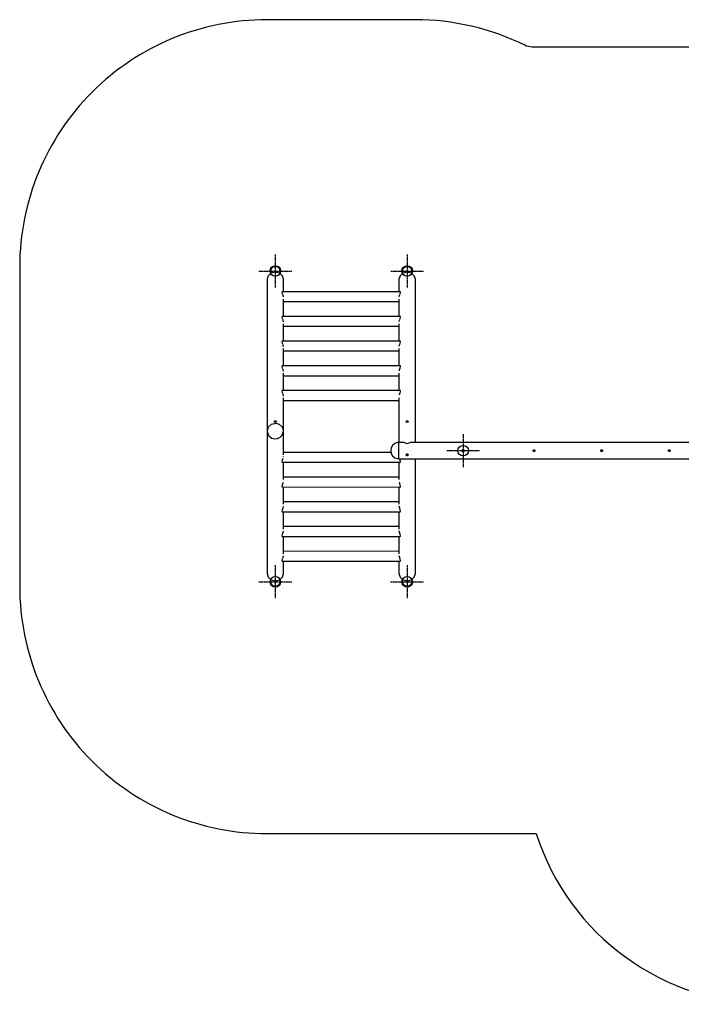
# Model space of a CAD drawing. Units: millimetres. Extents: x 28537 to 37113, y -13317 to -6293.
# Drawn here: x 28537 to 32551, y -12265 to -6293 of the extents above; entities that cross this region are included whole.
import ezdxf

# ---------------------------------------------------------------- set-up
doc = ezdxf.new("R2010")
doc.units = ezdxf.units.MM
doc.linetypes.add('ACAD_ISO04W100', pattern=[30, 24, -3, 0, -3])
doc.layers.add('PV-116E1', color=7, linetype='Continuous')
doc.layers.add('STREFA', color=1, linetype='Continuous', lineweight=30)

# ---------------------------------------------------------------- blocks, each defined once
blk = doc.blocks.new('kotwa')
at = {"color": 1, "linetype": 'ACAD_ISO04W100', "ltscale": 0.5}
for p, q in [((-23213.5, 7451.2, 26), (-23213.5, 7251.2, 26)), ((-23313.5, 7351.2, 26), (-23113.5, 7351.2, 26))]:
    blk.add_line(p, q, dxfattribs=at)
blk = doc.blocks.new('kotwa1')
at = {"color": 1, "lineweight": 30}
blk.add_circle((7611.4, 479.3, -15), 32, dxfattribs=at)
at = {"color": 3, "linetype": 'ACAD_ISO04W100', "lineweight": 30}
blk.add_blockref('kotwa', (30824.8, -6871.9, -41), dxfattribs=at)
blk = doc.blocks.new('*U7')
at = {"layer": 'PV-116E1'}
for p, q in [((-1166, 1152.4), (-1170, 1139.5)), ((-1170, 1139.5), (-1170, 1122.6)), ((-1155, 1162), (-1166, 1152.4)), ((-1140, 1165.4), (-1155, 1162)), ((-1125, 1162), (-1140, 1165.4)), ((-1114, 1152.4), (-1125, 1162)), ((-1110, 1139.5), (-1114, 1152.4)), ((-1110, 1122.6), (-1110, 1139.5)), ((-366, 1152.4), (-370, 1139.5)), ((-370, 1139.5), (-370, 1122.6)), ((-355, 1162), (-366, 1152.4)), ((-340, 1165.4), (-355, 1162)), ((-325, 1162), (-340, 1165.4)), ((-314, 1152.4), (-325, 1162)), ((-310, 1139.5), (-314, 1152.4)), ((-310, 1122.6), (-310, 1139.5)), ((-1183.3, 1111.1), (-1190, 1089.5)), ((-1190, 1089.5), (-1190, 987.2)), ((-1165, 1127), (-1183.3, 1111.1)), ((-1140, 1132.8), (-1165, 1127)), ((-1115, 1127), (-1140, 1132.8)), ((-1096.7, 1111.1), (-1115, 1127)), ((-1090, 1089.5), (-1096.7, 1111.1)), ((-1090, 1014.2), (-1090, 1089.5)), ((-383.3, 1111.1), (-390, 1089.5)), ((-390, 1089.5), (-390, 1013.9)), ((-365, 1127), (-383.3, 1111.1)), ((-340, 1132.8), (-365, 1127)), ((-315, 1127), (-340, 1132.8)), ((-296.7, 1111.1), (-315, 1127)), ((-290, 1089.5), (-296.7, 1111.1)), ((-290, 987.2), (-290, 1089.5)), ((-1189.8, 989.8), (-1190, 988.8)), ((-1190, 988.8), (-1190, 987.2)), ((-1190, 987.2), (-1190, 985.2)), ((-1189.8, 985.9), (-1190, 983.7)), ((-1190, 985.2), (-1189.9, 984.5)), ((-1190, 983.7), (-1190, 981.7)), ((-1190, 981.7), (-1190, 837.2)), ((-1189.7, 989.9), (-1189.8, 989.8)), ((-1189.7, 987.8), (-1189.8, 985.9)), ((-1189.7, 989.9), (-1189.7, 989.2)), ((-1189.7, 989.2), (-1189.7, 987.8)), ((-1098.4, 1014.2), (-1100, 1010.4)), ((-1100, 1010.4), (-1098.4, 1002.6)), ((-381.2, 1013.9), (-1098.4, 1014.2)), ((-1098.4, 1002.6), (-1097, 998.9)), ((-1096.3, 996.8), (-1094.7, 992.3)), ((-1094.7, 992.3), (-1091.7, 982)), ((-1091.4, 980.7), (-1091.4, 980.7)), ((-1091.4, 980.7), (-1091.4, 980.7)), ((-1090, 864.2), (-1090, 969.5)), ((-390, 969.5), (-390, 863.9)), ((-388.8, 979.7), (-388.8, 979.8)), ((-388.8, 979.6), (-388.8, 979.7)), ((-387.9, 983.2), (-385.6, 991.2)), ((-385.6, 991.2), (-383.9, 996.2)), ((-383, 998.6), (-382, 1001.5)), ((-382, 1001.5), (-380, 1009.6)), ((-380, 1009.6), (-381.2, 1013.9)), ((-290.2, 989.8), (-290.3, 989.9)), ((-290.3, 989.2), (-290.3, 989.9)), ((-290.3, 987.8), (-290.3, 989.2)), ((-290.2, 985.9), (-290.3, 987.8)), ((-290, 988.8), (-290.2, 989.8)), ((-290, 983.7), (-290.2, 985.9)), ((-290.1, 984.5), (-290, 985.2)), ((-290, 987.2), (-290, 988.8)), ((-290, 985.2), (-290, 987.2)), ((-290, 981.7), (-290, 983.7)), ((-290, 837.2), (-290, 981.7)), ((-1090, 954.7), (-390, 954.7)), ((-1189.8, 839.8), (-1190, 838.8)), ((-1190, 838.8), (-1190, 837.2)), ((-1190, 837.2), (-1190, 835.2)), ((-1189.7, 839.9), (-1189.8, 839.8)), ((-1189.7, 837.8), (-1189.8, 835.9)), ((-1189.7, 839.9), (-1189.7, 839.2)), ((-1189.7, 839.2), (-1189.7, 837.8)), ((-1098.4, 864.2), (-1100, 860.4)), ((-1100, 860.4), (-1098.4, 852.6)), ((-381.2, 863.9), (-1098.4, 864.2)), ((-1098.4, 852.6), (-1097, 848.9)), ((-1096.3, 846.8), (-1094.7, 842.3)), ((-1094.7, 842.3), (-1091.7, 832)), ((-387.9, 833.2), (-385.6, 841.2)), ((-385.6, 841.2), (-384.2, 845.3)), ((-383.7, 846.7), (-382, 851.5)), ((-382, 851.5), (-380, 859.6)), ((-380, 859.6), (-381.2, 863.9)), ((-290.2, 839.8), (-290.3, 839.9)), ((-290.3, 839.2), (-290.3, 839.9)), ((-290.3, 837.8), (-290.3, 839.2)), ((-290.2, 835.9), (-290.3, 837.8)), ((-290, 838.8), (-290.2, 839.8)), ((-290, 837.2), (-290, 838.8)), ((-290, 835.2), (-290, 837.2)), ((-1189.8, 835.9), (-1190, 833.7)), ((-1190, 835.2), (-1189.9, 834.5)), ((-1190, 833.7), (-1190, 831.7)), ((-1190, 831.7), (-1190, 687.2)), ((-1091.4, 830.7), (-1091.4, 830.7)), ((-1091.4, 830.7), (-1091.4, 830.7)), ((-1090, 714.2), (-1090, 819.5)), ((-1090, 804.7), (-390, 804.7)), ((-390, 819.5), (-390, 713.9)), ((-388.8, 829.7), (-388.8, 829.8)), ((-388.8, 829.6), (-388.8, 829.7)), ((-290, 833.7), (-290.2, 835.9)), ((-290.1, 834.5), (-290, 835.2)), ((-290, 831.7), (-290, 833.7)), ((-290, 687.2), (-290, 831.7)), ((-1189.8, 689.8), (-1190, 688.8)), ((-1190, 688.8), (-1190, 687.2)), ((-1190, 687.2), (-1190, 685.2)), ((-1189.8, 685.9), (-1190, 683.7)), ((-1190, 685.2), (-1189.9, 684.5)), ((-1190, 683.7), (-1190, 681.7)), ((-1190, 681.7), (-1190, 537.2)), ((-1189.7, 689.9), (-1189.8, 689.8)), ((-1189.7, 687.8), (-1189.8, 685.9)), ((-1189.7, 689.9), (-1189.7, 689.2)), ((-1189.7, 689.2), (-1189.7, 687.8)), ((-1098.4, 714.2), (-1100, 710.4)), ((-1100, 710.4), (-1098.4, 702.6)), ((-381.2, 713.9), (-1098.4, 714.2)), ((-1098.4, 702.6), (-1097, 698.9)), ((-1096.3, 696.8), (-1094.7, 692.3)), ((-1094.7, 692.3), (-1091.7, 682)), ((-1091.4, 680.7), (-1091.4, 680.7)), ((-1091.4, 680.7), (-1091.4, 680.7)), ((-1090, 564.2), (-1090, 669.5)), ((-390, 669.5), (-390, 563.9)), ((-388.8, 679.7), (-388.8, 679.8)), ((-388.8, 679.6), (-388.8, 679.7)), ((-387.9, 683.2), (-385.6, 691.2)), ((-385.6, 691.2), (-384.5, 694.3)), ((-384.3, 694.8), (-382, 701.5)), ((-382, 701.5), (-380, 709.6)), ((-380, 709.6), (-381.2, 713.9)), ((-290.2, 689.8), (-290.3, 689.9)), ((-290.3, 689.2), (-290.3, 689.9)), ((-290.3, 687.8), (-290.3, 689.2)), ((-290.2, 685.9), (-290.3, 687.8)), ((-290, 688.8), (-290.2, 689.8)), ((-290, 683.7), (-290.2, 685.9)), ((-290.1, 684.5), (-290, 685.2)), ((-290, 687.2), (-290, 688.8)), ((-290, 685.2), (-290, 687.2)), ((-290, 681.7), (-290, 683.7)), ((-290, 537.2), (-290, 681.7)), ((-1090, 654.7), (-390, 654.7)), ((-1189.8, 539.8), (-1190, 538.8)), ((-1190, 538.8), (-1190, 537.2)), ((-1189.7, 539.9), (-1189.8, 539.8)), ((-1189.7, 537.8), (-1189.8, 535.9)), ((-1189.7, 539.9), (-1189.7, 539.2)), ((-1189.7, 539.2), (-1189.7, 537.8)), ((-1098.4, 564.2), (-1100, 560.4)), ((-1100, 560.4), (-1098.4, 552.6)), ((-381.2, 563.9), (-1098.4, 564.2)), ((-1098.4, 552.6), (-1097, 548.9)), ((-1096.3, 546.8), (-1094.7, 542.3)), ((-1094.7, 542.3), (-1091.7, 532)), ((-387.4, 534.8), (-385.6, 541.2)), ((-385.6, 541.2), (-382, 551.5)), ((-382, 551.5), (-380, 559.6)), ((-380, 559.6), (-381.2, 563.9)), ((-290.2, 539.8), (-290.3, 539.9)), ((-290.3, 539.2), (-290.3, 539.9)), ((-290.3, 537.8), (-290.3, 539.2)), ((-290.2, 535.9), (-290.3, 537.8)), ((-290, 538.8), (-290.2, 539.8)), ((-290, 537.2), (-290, 538.8)), ((-1190, 537.2), (-1190, 535.2)), ((-1189.8, 535.9), (-1190, 533.7)), ((-1190, 535.2), (-1189.9, 534.5)), ((-1190, 533.7), (-1190, 531.7)), ((-1190, 531.7), (-1190, 387.2)), ((-1091.4, 530.7), (-1091.4, 530.7)), ((-1091.4, 530.7), (-1091.4, 530.7)), ((-1090, 414.2), (-1090, 519.5)), ((-1090, 504.7), (-390, 504.7)), ((-390, 519.5), (-390, 413.9)), ((-388.8, 529.7), (-388.8, 529.8)), ((-388.8, 529.6), (-388.8, 529.7)), ((-290, 533.7), (-290.2, 535.9)), ((-290.1, 534.5), (-290, 535.2)), ((-290, 535.2), (-290, 537.2)), ((-290, 531.7), (-290, 533.7)), ((-290, 387.2), (-290, 531.7)), ((-1189.8, 389.8), (-1190, 388.8)), ((-1190, 388.8), (-1190, 387.2)), ((-1190, 387.2), (-1190, 385.2)), ((-1189.8, 385.9), (-1190, 383.7)), ((-1190, 385.2), (-1189.9, 384.5)), ((-1190, 383.7), (-1190, 381.7)), ((-1190, 381.7), (-1190, 170.5)), ((-1189.7, 389.9), (-1189.8, 389.8)), ((-1189.7, 387.8), (-1189.8, 385.9)), ((-1189.7, 389.9), (-1189.7, 389.2)), ((-1189.7, 389.2), (-1189.7, 387.8)), ((-1098.4, 414.2), (-1100, 410.4)), ((-1100, 410.4), (-1098.4, 402.6)), ((-381.2, 413.9), (-1098.4, 414.2)), ((-1098.4, 402.6), (-1097, 398.9)), ((-1096.3, 396.8), (-1094.7, 392.3)), ((-1094.7, 392.3), (-1091.4, 380.7)), ((-1091.4, 380.7), (-1091.3, 380)), ((-1090, 170.5), (-1090, 369.5)), ((-390, 369.5), (-390, 196.9)), ((-388.8, 379.7), (-388.8, 379.8)), ((-388.8, 379.6), (-388.8, 379.7)), ((-386.6, 387.6), (-385.6, 391.2)), ((-385.6, 391.2), (-382, 401.5)), ((-382, 401.5), (-380, 409.6)), ((-380, 409.6), (-381.2, 413.9)), ((-290.2, 389.8), (-290.3, 389.9)), ((-290.3, 389.2), (-290.3, 389.9)), ((-290.3, 387.8), (-290.3, 389.2)), ((-290.2, 385.9), (-290.3, 387.8)), ((-290, 388.8), (-290.2, 389.8)), ((-290, 383.7), (-290.2, 385.9)), ((-290.1, 384.5), (-290, 385.2)), ((-290, 387.2), (-290, 388.8)), ((-290, 385.2), (-290, 387.2)), ((-290, 381.7), (-290, 383.7)), ((-290, 100), (-290, 381.7)), ((-1090, 354.7), (-390, 354.7)), ((-1183.3, 192.1), (-1190, 170.5)), ((-1165, 208), (-1183.3, 192.1)), ((-1144, 213.6), (-1165, 208)), ((-1146.6, 226.9), (-1147, 225.5)), ((-1146.4, 224), (-1147, 225.5)), ((-1145.3, 228.3), (-1146.6, 226.9)), ((-1145.1, 222.9), (-1146.4, 224)), ((-1143.2, 229.3), (-1145.3, 228.3)), ((-1143.1, 222.1), (-1145.1, 222.9)), ((-1140, 213.8), (-1144, 213.6)), ((-1140.6, 229.8), (-1143.2, 229.3)), ((-1140.5, 221.8), (-1143.1, 222.1)), ((-1137.9, 229.6), (-1140.6, 229.8)), ((-1137.8, 221.9), (-1140.5, 221.8)), ((-1128.2, 212.1), (-1140, 213.8)), ((-1135.5, 228.8), (-1137.9, 229.6)), ((-1135.5, 222.6), (-1137.8, 221.9)), ((-1133.9, 227.6), (-1135.5, 228.8)), ((-1134, 223.6), (-1135.5, 222.6)), ((-1133.1, 224.8), (-1134, 223.6)), ((-1133.1, 226.1), (-1133.9, 227.6)), ((-1133.1, 226.1), (-1133.1, 224.8)), ((-1115, 208), (-1128.2, 212.1)), ((-1096.7, 192.1), (-1115, 208)), ((-1091.6, 179.5), (-1096.7, 192.1)), ((-1090, 170.5), (-1091.6, 179.5)), ((-1090, 196.9), (-1090, 196.9)), ((-390, 196.9), (-390, 196.9)), ((-390, 196.9), (-390, 100)), ((-346.6, 226.9), (-347, 225.5)), ((-346.4, 224), (-347, 225.5)), ((-345.3, 228.3), (-346.6, 226.9)), ((-345.1, 222.9), (-346.4, 224)), ((-343.2, 229.3), (-345.3, 228.3)), ((-343.1, 222.1), (-345.1, 222.9)), ((-340.6, 229.8), (-343.2, 229.3)), ((-340.5, 221.8), (-343.1, 222.1)), ((-337.9, 229.6), (-340.6, 229.8)), ((-337.8, 221.9), (-340.5, 221.8)), ((-335.5, 228.8), (-337.9, 229.6)), ((-335.5, 222.6), (-337.8, 221.9)), ((-333.9, 227.6), (-335.5, 228.8)), ((-334, 223.6), (-335.5, 222.6)), ((-333.1, 224.8), (-334, 223.6)), ((-333.1, 226.1), (-333.9, 227.6)), ((-333.1, 226.1), (-333.1, 224.8)), ((-290, 196.9), (-290, 196.9)), ((-1190, 170.5), (-1185.9, 152.7)), ((-1190, 170.5), (-1190, 12.2)), ((-1185.9, 152.7), (-1176.4, 137.3)), ((-1176.4, 137.3), (-1161.9, 126.4)), ((-1161.9, 126.4), (-1144.5, 121.5)), ((-1144.5, 121.5), (-1126.5, 123.1)), ((-1126.5, 123.1), (-1110.3, 131.2)), ((-1110.3, 131.2), (-1098.1, 144.6)), ((-1098.1, 144.6), (-1091.6, 161.4)), ((-1091.6, 161.4), (-1090, 170.5)), ((-1090, 24.4), (-1090, 170.5)), ((-437, 67.1), (-440, 50)), ((-428.3, 82.1), (-437, 67.1)), ((-415, 93.3), (-428.3, 82.1)), ((-398.7, 99.2), (-415, 93.3)), ((-390, 100), (-398.7, 99.2)), ((-390, 93.3), (-390, 100)), ((-363.5, 100), (-390, 100)), ((-390, 75), (-390, 93.3)), ((-390, 50), (-390, 75)), ((-359.1, 99.6), (-362.4, 99.3)), ((-359.1, 99.6), (-340.5, 93.5)), ((-340.1, 93.3), (-340, 93.3)), ((-340, 93.3), (-339.9, 93.3)), ((-339.5, 93.5), (-320.9, 99.6)), ((-317.7, 99.3), (-320.9, 99.6)), ((1517.6, 100), (-316.5, 100)), ((15, 100), (15, 100)), ((1517.6, 100), (15, 100)), ((-1190, 12.2), (-1190, 10.2)), ((-1190, 10.2), (-1189.8, 8)), ((-1189.9, 9.5), (-1190, 8.7)), ((-1190, 8.7), (-1190, 6.7)), ((-1190, 6.7), (-1190, 5.1)), ((-1190, 6.7), (-1190, -137.8)), ((-1190, 5.1), (-1189.8, 4.1)), ((-1189.8, 8), (-1189.7, 6.1)), ((-1189.8, 4.1), (-1189.7, 4)), ((-1189.7, 6.1), (-1189.7, 4.7)), ((-1189.7, 4.7), (-1189.7, 4)), ((-1094.7, 1.6), (-1098.4, -8.7)), ((-1094.4, 2.7), (-1094.7, 1.6)), ((-1091.4, 13.2), (-1091.5, 12.7)), ((-1091.3, 13.7), (-1091.4, 13.2)), ((-438.1, 39.3), (-1090, 39.2)), ((-1090, 24.4), (-1090, 24.4)), ((-1090, 24.4), (-1090, 24.4)), ((-440, 50), (-437, 33.2)), ((-437, 33.2), (-428.3, 18.4)), ((-428.3, 18.4), (-415, 7.4)), ((-415, 7.4), (-398.7, 1.6)), ((-398.7, 1.6), (-390, 0)), ((-390, 25), (-390, 50)), ((-390, 6.7), (-390, 25)), ((-390, 0), (-390, 6.7)), ((-390, 0), (1474.1, 0)), ((-381.6, -8.9), (-384.7, 0)), ((-347, 25), (-346.5, 27.4)), ((-347, 25), (-346.5, 22.7)), ((-346.5, 27.4), (-344.9, 29.4)), ((-346.5, 22.7), (-344.9, 20.8)), ((-344.9, 29.4), (-342.7, 30.8)), ((-344.9, 20.8), (-342.7, 19.6)), ((-342.7, 30.8), (-340, 31.3)), ((-342.7, 19.6), (-340, 19.2)), ((-340, 31.3), (-337.3, 30.8)), ((-340, 19.2), (-337.3, 19.6)), ((-337.3, 30.8), (-335.1, 29.4)), ((-337.3, 19.6), (-335.1, 20.8)), ((-335.1, 29.4), (-333.5, 27.4)), ((-335.1, 20.8), (-333.5, 22.7)), ((-333.5, 27.4), (-333, 25)), ((-333.5, 22.7), (-333, 25)), ((-290, -137.8), (-290, 0)), ((-7, 50), (-6.2, 53.1)), ((-7, 50), (-6.5, 52.7)), ((-7, 50), (-6.5, 47.3)), ((-6.2, 46.9), (-7, 50)), ((-6.5, 52.7), (-5, 55)), ((-5, 45.1), (-6.5, 47.3)), ((-5.6, 53.9), (-3.9, 55.6)), ((-3.9, 44.4), (-5.6, 46.1)), ((-5, 55), (-2.7, 56.5)), ((-2.7, 43.5), (-5, 45.1)), ((-3.1, 56.2), (0, 57)), ((0, 43), (-3.1, 43.8)), ((0, 57), (-2.7, 56.5)), ((-2.7, 56.5), (0, 57)), ((0, 43), (-2.7, 43.5)), ((0, 57), (3.1, 56.2)), ((0, 57), (2.7, 56.5)), ((3.1, 43.8), (0, 43)), ((0, 43), (2.7, 43.5)), ((2.7, 43.5), (0, 43)), ((0, 0), (0, 0)), ((0, 0), (0, 0)), ((2.7, 56.5), (4.9, 55)), ((4.9, 45.1), (2.7, 43.5)), ((3.9, 55.6), (5.6, 53.9)), ((5.6, 46.1), (3.9, 44.4)), ((4.9, 55), (6.5, 52.7)), ((6.5, 47.3), (4.9, 45.1)), ((6.2, 53.1), (7, 50)), ((7, 50), (6.2, 46.9)), ((6.5, 52.7), (7, 50)), ((6.5, 47.3), (7, 50)), ((7, 50), (6.5, 47.3)), ((424.5, 50), (425.2, 52.5)), ((424.5, 50), (424.9, 52.1)), ((425.2, 47.5), (424.5, 50)), ((424.9, 47.9), (424.5, 50)), ((424.9, 52.1), (426.1, 53.9)), ((426.1, 46.1), (424.9, 47.9)), ((425.6, 53.1), (426.9, 54.4)), ((426.9, 45.6), (425.6, 46.9)), ((426.1, 53.9), (427.9, 55.1)), ((427.9, 44.9), (426.1, 46.1)), ((427.5, 54.8), (430, 55.5)), ((430, 44.5), (427.5, 45.2)), ((427.9, 55.1), (430, 55.5)), ((430, 44.5), (427.9, 44.9)), ((430, 55.5), (432.5, 54.8)), ((430, 55.5), (432.1, 55.1)), ((432.5, 45.2), (430, 44.5)), ((432.1, 44.9), (430, 44.5)), ((432.1, 55.1), (433.9, 53.9)), ((433.9, 46.1), (432.1, 44.9)), ((433.1, 54.4), (434.4, 53.1)), ((434.4, 46.9), (433.1, 45.6)), ((433.9, 53.9), (435.1, 52.1)), ((435.1, 47.9), (433.9, 46.1)), ((434.8, 52.5), (435.5, 50)), ((435.5, 50), (434.8, 47.5)), ((435.1, 52.1), (435.5, 50)), ((435.5, 50), (435.1, 47.9)), ((834.5, 50), (835.2, 52.5)), ((834.5, 50), (834.9, 52.1)), ((835.2, 47.5), (834.5, 50)), ((834.9, 47.9), (834.5, 50)), ((834.9, 52.1), (836.1, 53.9)), ((836.1, 46.1), (834.9, 47.9)), ((835.6, 53.1), (836.9, 54.4)), ((836.9, 45.6), (835.6, 46.9)), ((836.1, 53.9), (837.9, 55.1)), ((837.9, 44.9), (836.1, 46.1)), ((837.5, 54.8), (840, 55.5)), ((840, 44.5), (837.5, 45.2)), ((837.9, 55.1), (840, 55.5)), ((840, 44.5), (837.9, 44.9)), ((840, 55.5), (842.5, 54.8)), ((840, 55.5), (842.1, 55.1)), ((842.5, 45.2), (840, 44.5)), ((842.1, 44.9), (840, 44.5)), ((842.1, 55.1), (843.9, 53.9)), ((843.9, 46.1), (842.1, 44.9)), ((843.1, 54.4), (844.4, 53.1)), ((844.4, 46.9), (843.1, 45.6)), ((843.9, 53.9), (845.1, 52.1)), ((845.1, 47.9), (843.9, 46.1)), ((844.8, 52.5), (845.5, 50)), ((845.5, 50), (844.8, 47.5)), ((845.1, 52.1), (845.5, 50)), ((845.5, 50), (845.1, 47.9)), ((1244.5, 50), (1245.2, 52.5)), ((1244.5, 50), (1244.9, 52.1)), ((1245.2, 47.5), (1244.5, 50)), ((1244.9, 47.9), (1244.5, 50)), ((1244.9, 52.1), (1246.1, 53.9)), ((1246.1, 46.1), (1244.9, 47.9)), ((1245.6, 53.1), (1246.9, 54.4)), ((1246.9, 45.6), (1245.6, 46.9)), ((1246.1, 53.9), (1247.9, 55.1)), ((1247.9, 44.9), (1246.1, 46.1)), ((1247.5, 54.8), (1250, 55.5)), ((1250, 44.5), (1247.5, 45.2)), ((1247.9, 55.1), (1250, 55.5)), ((1250, 44.5), (1247.9, 44.9)), ((1250, 55.5), (1252.5, 54.8)), ((1250, 55.5), (1252.1, 55.1)), ((1252.5, 45.2), (1250, 44.5)), ((1252.1, 44.9), (1250, 44.5)), ((1252.1, 55.1), (1253.9, 53.9)), ((1253.9, 46.1), (1252.1, 44.9)), ((1253.1, 54.4), (1254.4, 53.1)), ((1254.4, 46.9), (1253.1, 45.6)), ((1253.9, 53.9), (1255.1, 52.1)), ((1255.1, 47.9), (1253.9, 46.1)), ((1254.8, 52.5), (1255.5, 50)), ((1255.5, 50), (1254.8, 47.5)), ((1255.1, 52.1), (1255.5, 50)), ((1255.5, 50), (1255.1, 47.9)), ((-1098.4, -8.7), (-1100, -16.5)), ((-1100, -16.5), (-1098.4, -20.3)), ((-1098.4, -20.3), (-382.5, -20.5)), ((-1090, -125.6), (-1090, -20.3)), ((-390, -20.5), (-390, -125.6)), ((-382.5, -20.5), (-380.1, -18)), ((-380, -16.5), (-381.6, -8.9)), ((-380.1, -18), (-380, -16.5)), ((-390, -110.6), (-1090, -110.8)), ((-1190, -137.8), (-1190, -139.8)), ((-1190, -139.8), (-1189.8, -142)), ((-1189.9, -140.5), (-1190, -141.3)), ((-1190, -141.3), (-1190, -143.3)), ((-1190, -143.3), (-1190, -144.9)), ((-1190, -143.3), (-1190, -287.8)), ((-1190, -144.9), (-1189.8, -145.9)), ((-1189.8, -142), (-1189.7, -143.9)), ((-1189.8, -145.9), (-1189.7, -146)), ((-1189.7, -143.9), (-1189.7, -145.3)), ((-1189.7, -145.3), (-1189.7, -146)), ((-1098.4, -158.7), (-1100, -166.5)), ((-1100, -166.5), (-1098.4, -170.3)), ((-1094.7, -148.4), (-1098.4, -158.7)), ((-1098.4, -170.3), (-382.5, -170.5)), ((-1093.4, -143.9), (-1094.7, -148.4)), ((-1091.4, -136.8), (-1091.4, -136.8)), ((-1091.4, -136.8), (-1091.4, -136.8)), ((-1090, -125.6), (-1090, -125.6)), ((-1090, -125.6), (-1090, -125.6)), ((-1090, -275.6), (-1090, -170.3)), ((-390, -126.1), (-390, -126.2)), ((-389.9, -126.6), (-390, -126.2)), ((-390, -170.5), (-390, -275.6)), ((-388.5, -137.4), (-388.5, -137.3)), ((-388.3, -138.1), (-388.5, -137.4)), ((-385.1, -148.7), (-386.7, -143.4)), ((-381.6, -158.9), (-385.1, -148.7)), ((-382.5, -170.5), (-380.1, -168)), ((-380, -166.5), (-381.6, -158.9)), ((-380.1, -168), (-380, -166.5)), ((-290.3, -143.9), (-290.2, -142)), ((-290.3, -145.3), (-290.3, -143.9)), ((-290.3, -146), (-290.3, -145.3)), ((-290.3, -146), (-290.2, -145.9)), ((-290.2, -142), (-290, -139.8)), ((-290.2, -145.9), (-290, -144.9)), ((-290, -141.3), (-290.1, -140.5)), ((-290, -139.8), (-290, -137.8)), ((-290, -143.3), (-290, -141.3)), ((-290, -144.9), (-290, -143.3)), ((-290, -287.8), (-290, -143.3)), ((-1190, -287.8), (-1190, -289.8)), ((-1190, -289.8), (-1189.8, -292)), ((-1189.9, -290.5), (-1190, -291.3)), ((-1190, -291.3), (-1190, -293.3)), ((-1190, -293.3), (-1190, -294.9)), ((-1190, -293.3), (-1190, -437.8)), ((-1190, -294.9), (-1189.8, -295.9)), ((-1189.8, -292), (-1189.7, -293.9)), ((-1189.8, -295.9), (-1189.7, -296)), ((-1189.7, -293.9), (-1189.7, -295.3)), ((-1189.7, -295.3), (-1189.7, -296)), ((-1094.7, -298.4), (-1098.4, -308.7)), ((-1092.1, -289.2), (-1094.7, -298.4)), ((-1091.4, -286.8), (-1091.4, -286.8)), ((-1091.4, -286.8), (-1091.4, -286.8)), ((-390, -260.6), (-1090, -260.8)), ((-1090, -275.6), (-1090, -275.6)), ((-1090, -275.6), (-1090, -275.6)), ((-390, -276.1), (-390, -276.2)), ((-389.9, -276.6), (-390, -276.2)), ((-388.5, -287.4), (-388.5, -287.3)), ((-385.1, -298.7), (-388.5, -287.4)), ((-290.3, -293.9), (-290.2, -292)), ((-290.3, -295.3), (-290.3, -293.9)), ((-290.3, -296), (-290.3, -295.3)), ((-290.3, -296), (-290.2, -295.9)), ((-290.2, -292), (-290, -289.8)), ((-290.2, -295.9), (-290, -294.9)), ((-290, -291.3), (-290.1, -290.5)), ((-290, -289.8), (-290, -287.8)), ((-290, -293.3), (-290, -291.3)), ((-290, -294.9), (-290, -293.3)), ((-290, -437.8), (-290, -293.3)), ((-1098.4, -308.7), (-1100, -316.5)), ((-1100, -316.5), (-1098.4, -320.3)), ((-1098.4, -320.3), (-382.5, -320.5)), ((-1090, -425.6), (-1090, -320.3)), ((-390, -320.5), (-390, -425.6)), ((-381.6, -308.9), (-385.1, -298.7)), ((-382.5, -320.5), (-380.1, -318)), ((-380, -316.5), (-381.6, -308.9)), ((-380.1, -318), (-380, -316.5)), ((-390, -410.6), (-1090, -410.8)), ((-1190, -437.8), (-1190, -439.8)), ((-1190, -439.8), (-1189.8, -442)), ((-1189.9, -440.5), (-1190, -441.3)), ((-1190, -441.3), (-1190, -443.3)), ((-1190, -443.3), (-1190, -444.9)), ((-1190, -443.3), (-1190, -587.8)), ((-1190, -444.9), (-1189.8, -445.9)), ((-1189.8, -442), (-1189.7, -443.9)), ((-1189.8, -445.9), (-1189.7, -446)), ((-1189.7, -443.9), (-1189.7, -445.3)), ((-1189.7, -445.3), (-1189.7, -446)), ((-1098.4, -458.7), (-1100, -466.5)), ((-1100, -466.5), (-1098.4, -470.3)), ((-1096, -452.1), (-1098.4, -458.7)), ((-1098.4, -470.3), (-382.5, -470.5)), ((-1094.7, -448.4), (-1095.8, -451.3)), ((-1091.7, -438.1), (-1094.7, -448.4)), ((-1091.4, -436.8), (-1091.4, -436.8)), ((-1091.4, -436.8), (-1091.4, -436.8)), ((-1090, -425.6), (-1090, -425.6)), ((-1090, -425.6), (-1090, -425.6)), ((-1090, -575.6), (-1090, -470.3)), ((-390, -426.1), (-390, -426.2)), ((-389.9, -426.6), (-390, -426.2)), ((-390, -470.5), (-390, -575.6)), ((-388.5, -437.4), (-388.5, -437.3)), ((-385.1, -448.7), (-388.5, -437.4)), ((-384.2, -451.4), (-385.1, -448.7)), ((-381.6, -458.9), (-384.1, -451.8)), ((-382.5, -470.5), (-380.1, -468)), ((-380, -466.5), (-381.6, -458.9)), ((-380.1, -468), (-380, -466.5)), ((-290.3, -443.9), (-290.2, -442)), ((-290.3, -445.3), (-290.3, -443.9)), ((-290.3, -446), (-290.3, -445.3)), ((-290.3, -446), (-290.2, -445.9)), ((-290.2, -442), (-290, -439.8)), ((-290.2, -445.9), (-290, -444.9)), ((-290, -441.3), (-290.1, -440.5)), ((-290, -439.8), (-290, -437.8)), ((-290, -443.3), (-290, -441.3)), ((-290, -444.9), (-290, -443.3)), ((-290, -587.8), (-290, -443.3)), ((-1190, -587.8), (-1190, -589.8)), ((-1190, -589.8), (-1189.8, -592)), ((-1189.9, -590.5), (-1190, -591.3)), ((-1190, -591.3), (-1190, -593.3)), ((-1190, -593.3), (-1190, -594.9)), ((-1190, -593.3), (-1190, -695.5)), ((-1190, -594.9), (-1189.8, -595.9)), ((-1189.8, -592), (-1189.7, -593.9)), ((-1189.8, -595.9), (-1189.7, -596)), ((-1189.7, -593.9), (-1189.7, -595.3)), ((-1189.7, -595.3), (-1189.7, -596)), ((-1091.7, -588.1), (-1094.7, -598.4)), ((-1091.4, -586.8), (-1091.4, -586.8)), ((-1091.4, -586.8), (-1091.4, -586.8)), ((-390, -560.6), (-1090, -560.8)), ((-390, -576.1), (-390, -576.2)), ((-389.9, -576.6), (-390, -576.2)), ((-388.5, -587.4), (-388.5, -587.3)), ((-385.1, -598.7), (-388.5, -587.4)), ((-290.3, -593.9), (-290.2, -592)), ((-290.3, -595.3), (-290.3, -593.9)), ((-290.3, -596), (-290.3, -595.3)), ((-290.3, -596), (-290.2, -595.9)), ((-290.2, -592), (-290, -589.8)), ((-290.2, -595.9), (-290, -594.9)), ((-290, -591.3), (-290.1, -590.5)), ((-290, -589.8), (-290, -587.8)), ((-290, -593.3), (-290, -591.3)), ((-290, -594.9), (-290, -593.3)), ((-290, -695.5), (-290, -593.3)), ((-1098.4, -608.7), (-1100, -616.5)), ((-1100, -616.5), (-1098.4, -620.3)), ((-1097, -604.7), (-1098.4, -608.7)), ((-1098.4, -620.3), (-382.5, -620.5)), ((-1094.7, -598.4), (-1096.1, -602.3)), ((-1090, -695.5), (-1090, -620.3)), ((-390, -620.5), (-390, -695.5)), ((-383.9, -602.4), (-385.1, -598.7)), ((-381.6, -608.9), (-383.1, -604.7)), ((-382.5, -620.5), (-380.1, -618)), ((-380, -616.5), (-381.6, -608.9)), ((-380.1, -618), (-380, -616.5)), ((-1190, -695.5), (-1183.3, -717.2)), ((-1096.7, -717.2), (-1090, -695.5)), ((-390, -695.5), (-383.3, -717.2)), ((-296.7, -717.2), (-290, -695.5)), ((-1183.3, -717.2), (-1165, -733)), ((-1170, -728.7), (-1170, -745.5)), ((-1170, -745.5), (-1166, -758.5)), ((-1166, -758.5), (-1155, -768)), ((-1165, -733), (-1140, -738.9)), ((-1155, -768), (-1140, -771.5)), ((-1140, -738.9), (-1115, -733)), ((-1140, -771.5), (-1125, -768)), ((-1125, -768), (-1114, -758.5)), ((-1115, -733), (-1096.7, -717.2)), ((-1114, -758.5), (-1110, -745.5)), ((-1110, -745.5), (-1110, -728.7)), ((-383.3, -717.2), (-365, -733)), ((-370, -728.7), (-370, -745.5)), ((-370, -745.5), (-366, -758.5)), ((-366, -758.5), (-355, -768)), ((-365, -733), (-340, -738.9)), ((-355, -768), (-340, -771.5)), ((-340, -738.9), (-315, -733)), ((-340, -771.5), (-325, -768)), ((-325, -768), (-314, -758.5)), ((-315, -733), (-296.7, -717.2)), ((-314, -758.5), (-310, -745.5)), ((-310, -745.5), (-310, -728.7))]:
    blk.add_line(p, q, dxfattribs=at)

msp = doc.modelspace()

# ---------------------------------------------------------------- linework, layer by layer
at = {"layer": 'STREFA', "color": 0}
msp.add_lwpolyline([(31670.6, -11229.7), (31670.6, -11229.7, 0.325853), (33094.3, -12264.9), (33621.3, -12265.1, 0.304565), (35007.2, -11335.9), (35007.2, -11335.9, 2.011532), (35007.2, -11335.9), (35007.2, -11335.9, 0.375079), (36257.7, -9806.8), (36257.7, -7958.6, 0.414214), (34757.7, -6458.6), (31646.3, -6458.6, -0.115329), (31601.9, -6448.2, 0.115329), (30937, -6292.8), (30037, -6292.8, 0.414214), (28537, -7792.8), (28537, -9729.7, 0.414214), (30037, -11229.7), (30037, -11229.7), (31670.6, -11229.7, -0.414214), (31670.6, -11229.7)], format="xyb", close=True, dxfattribs=at)

# ---------------------------------------------------------------- block references
for p in [(22476.5, -8296.7), (23276.5, -8296.7), (23616.4, -9386.1), (22476.4, -10181.7), (23276.4, -10181.7)]:
    msp.add_blockref('kotwa1', p)
at = {"layer": 'PV-116E1'}
msp.add_blockref('*U7', (31227.8, -8956.8, -15), dxfattribs=at)

doc.saveas('drawing.dxf')
